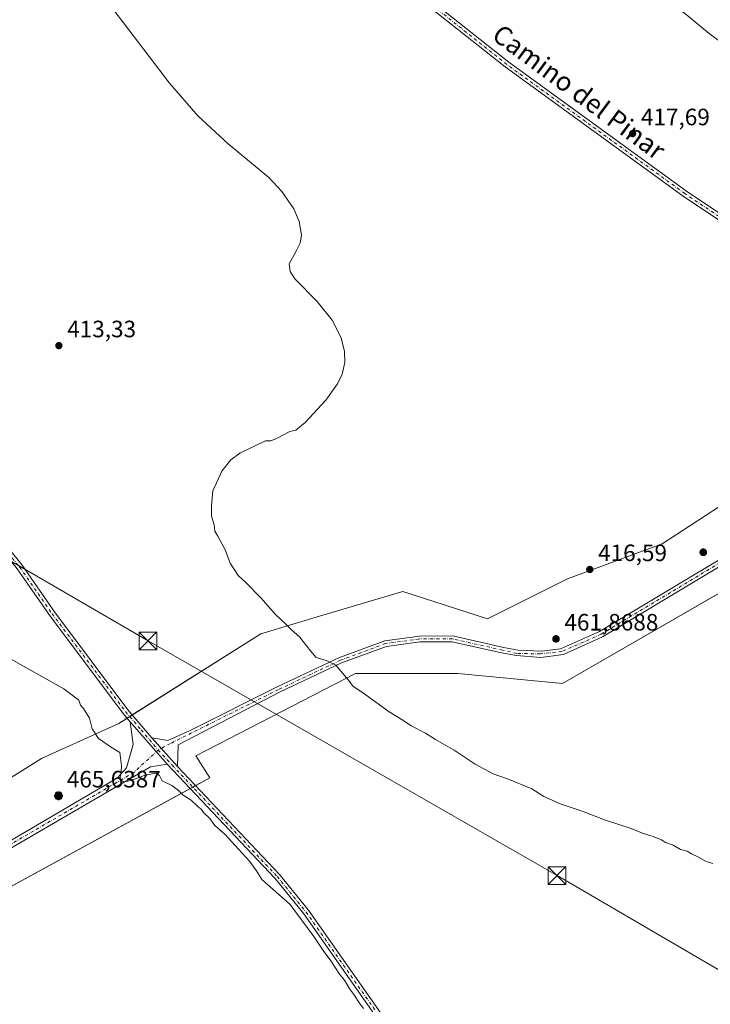
# Model space of a CAD drawing. Units: metres. Extents: x 611598 to 615070, y 4683056 to 4685425.
# Drawn here: x 612687 to 612980, y 4683868 to 4684284 of the extents above; entities that cross this region are included whole.
import ezdxf
from ezdxf.enums import TextEntityAlignment as Align

# ---------------------------------------------------------------- set-up
doc = ezdxf.new("R2010")
doc.units = ezdxf.units.M
doc.header["$MEASUREMENT"] = 0
doc.linetypes.add('DGN Style 4', pattern=[2.6384748266838614, 1.318413404963828, -0.6592067024819142, 0.001648016756204785, -0.6592067024819142])
for name, color, linetype, lineweight in [('Aerogenerador Cxs', 7, 'Continuous', 0), ('Camino Cxs', 7, 'Continuous', 0), ('Camino eje', 30, 'DGN Style 4', 13), ('Cultivos herbáceos CxS', 92, 'Continuous', 0), ('Curva de nivel normal', 30, 'Continuous', 0), ('Instalación de energía eléctrica Cxs', 135, 'Continuous', 0), ('Laguna', 142, 'Continuous', 13), ('Núcleo urbano CxS', 7, 'Continuous', 0), ('Pista no pavimentada Cxs', 111, 'Continuous', 0), ('Pista no pavimentada eje', 91, 'DGN Style 4', 0), ('Punto de cota en construcción elevada', 7, 'Continuous', 0), ('Punto de cota en terreno', 7, 'Continuous', 0), ('Rótulo de punto de cota en construcción', 7, 'Continuous', 0), ('Rótulo de punto de cota en terreno', 7, 'Continuous', 0), ('Tendido', 6, 'Continuous', 0), ('Texto cartográfico', 7, 'Continuous', 0), ('Torre de tendido puntual', 7, 'Continuous', 0)]:
    doc.layers.add(name, color=color, linetype=linetype, lineweight=lineweight)
doc.styles.add('Style-Arial', font='txt')

# ---------------------------------------------------------------- blocks, each defined once
blk = doc.blocks.new('*U15')
at = {"layer": 'Cultivos herbáceos CxS', "color": 92, "linetype": 'Continuous', "lineweight": 0}
for points in [[(613096.1305000001, 4684290.3729, 421.9235000000045), (613109.6246999997, 4684279.771700001, 420.6340000000055), (613135.6637000004, 4684270.1305, 420.8022999999957), (613155.0762999998, 4684255.660900001, 420.5601000000024), (613160.3552999999, 4684239.1381, 420.4104999999981), (613180.9918999998, 4684221.1031, 419.0991999999969), (613196.9049000005, 4684218.7939, 419.7280000000028), (613215.2244999995, 4684212.547700001, 421.3105999999971), (613202.8158999998, 4684204.9965, 420.1094000000012), (613107.9042999997, 4684152.2653, 417.425900000002), (613088.9190999996, 4684146.994100001, 417.2957000000025), (613073.1001000004, 4684130.1183, 416.9695000000065), (613030.9156999999, 4684107.9759, 416.7091999999975), (613007.7163000006, 4684094.262700001, 416.3322999999946), (612959.2074999996, 4684062.625700001, 416.2158000000054), (612919.1319000004, 4684047.8643, 416.6964000000008), (612885.3850999996, 4684030.9893, 416.9648000000016), (612849.5290999999, 4684042.5897, 416.6481000000058), (612815.6481, 4684032.485500001, 415.7655999999988), (612789.4161, 4684024.662500001, 414.3637000000017), (612729.3032999998, 4683986.6973, 410.3472000000039), (612696.6130999997, 4683971.935699999, 409.5258000000031), (612666.0280999999, 4683952.951099999, 409.235400000005)], [(612529.9836999997, 4683833.7841, 411.0126000000019), (612767.9200999998, 4683963.808300001, 410.7094999999972), (612761.9974999996, 4683972.987500001, 410.767200000002), (612829.4914999995, 4684007.7905, 415.2847000000039), (612835.6754999999, 4684007.7907, 415.607999999993), (612872.7285000002, 4684007.790100001, 417.2529000000068), (612917.0223000003, 4684003.570499999, 416.905700000003), (613228.1249000002, 4684182.849099999, 420.8298999999971), (613234.3158999998, 4684187.134299999, 421.9486000000034), (613241.4206999998, 4684178.817500001, 421.570000000007), (613245.1948999995, 4684174.3991, 421.0372000000062), (613283.8378999997, 4684181.320900001, 416.6741999999941), (613295.4083000004, 4684171.960899999, 414.8173999999999), (613319.6781000001, 4684145.8235, 412.303899999999)]]:
    blk.add_polyline3d(points, dxfattribs=at)
blk = doc.blocks.new('5PATER')
at = {"layer": 'Núcleo urbano CxS', "linetype": 'Continuous', "lineweight": 0}
h = blk.add_hatch(color=51, dxfattribs=at)
edge = h.paths.add_edge_path()
edge.add_ellipse((0, 0), major_axis=(-0.1095731443231308, -0.1110710700762829), ratio=0.9994222409660322, start_angle=0, end_angle=360)
blk = doc.blocks.new('5PANOT')
at = {"layer": 'Núcleo urbano CxS', "linetype": 'Continuous', "lineweight": 0}
h = blk.add_hatch(color=1, dxfattribs=at)
edge = h.paths.add_edge_path()
edge.add_arc((0, 0), 0.1559999991919335, 270, 630)
blk = doc.blocks.new('5TTEND')
at = {"layer": 'Laguna', "color": 7, "linetype": 'Continuous', "lineweight": 0}
for p, q in [((-0.375, 0.3754), (0.375, -0.3746)), ((0.3720000000000001, 0.3784000000000001), (-0.3720000000000001, -0.3776))]:
    blk.add_line(p, q, dxfattribs=at)
at = {"layer": 'Laguna', "color": 7, "linetype": 'Continuous', "lineweight": 0, "flags": 128}
blk.add_lwpolyline([(-0.375, -0.3746), (0.375, -0.3746), (0.375, 0.3754), (-0.375, 0.3754), (-0.3720000000000001, -0.3776)], dxfattribs=at)

msp = doc.modelspace()

# ---------------------------------------------------------------- linework, layer by layer
at = {"layer": 'Aerogenerador Cxs', "color": 7, "linetype": 'Continuous', "lineweight": 0}
for points in [[(612976.5800000001, 4684060.529999999, 439.1146000000008), (612976.8230999997, 4684060.5087, 439.6345000000001), (612977.0587999999, 4684060.445599999, 440.2180999999982), (612977.2800000003, 4684060.342399999, 440.868100000007), (612977.4798999997, 4684060.202500001, 441.5786999999983), (612977.6524999999, 4684060.029899999, 441.5341000000044), (612977.7923999997, 4684059.83, 441.530899999998), (612977.8956000004, 4684059.6088, 441.6723999999958), (612977.9587000003, 4684059.3731, 441.9567999999999), (612977.9800000006, 4684059.130000001, 442.3770999999979), (612977.9587000003, 4684058.8869, 442.9238999999943), (612977.8956000004, 4684058.6512, 443.5825999999943), (612977.7923999997, 4684058.430000001, 444.3364000000002), (612977.6524999999, 4684058.2301, 445.1631999999955), (612977.4798999997, 4684058.057499999, 445.9008999999933), (612977.2800000003, 4684057.9176, 445.3926999999967), (612977.0587999999, 4684057.814400001, 444.6938999999985), (612976.8230999997, 4684057.751300001, 443.840400000001), (612976.5800000001, 4684057.730000001, 442.877999999997), (612976.3369000005, 4684057.751300001, 441.8583000000072), (612976.1012000004, 4684057.814400001, 440.8352000000014), (612975.8799999999, 4684057.9176, 439.8589999999967), (612975.6801000005, 4684058.057499999, 438.9747000000062), (612975.5075000003, 4684058.2301, 438.216499999995), (612975.3676000005, 4684058.430000001, 437.6082000000025), (612975.2643999998, 4684058.6512, 437.1594000000041), (612975.2012999998, 4684058.8869, 436.8699999999953), (612975.1799999997, 4684059.130000001, 436.7281999999978), (612975.2012999998, 4684059.3731, 436.7163), (612975.2643999998, 4684059.6088, 436.811600000001), (612975.3676000005, 4684059.83, 436.9919999999984), (612975.5075000003, 4684060.029899999, 437.2366999999941), (612975.6801000005, 4684060.202500001, 437.530899999998), (612975.8799999999, 4684060.342399999, 437.8654999999999), (612976.1012000004, 4684060.445599999, 438.2379999999976), (612976.3369000005, 4684060.5087, 438.6520000000019)], [(612914.3200000003, 4684023.9, 439.8708000000043), (612914.5630999999, 4684023.878699999, 440.0506000000024), (612914.7988, 4684023.8156, 440.3512000000047), (612915.0199999996, 4684023.712400001, 440.7753999999986), (612915.2198999999, 4684023.5725, 441.3175000000047), (612915.3925000001, 4684023.399900001, 441.9664000000049), (612915.5323999999, 4684023.199999999, 442.7017000000051), (612915.6355999997, 4684022.978800001, 443.497199999998), (612915.6986999996, 4684022.743100001, 444.3199000000022), (612915.7199999997, 4684022.5, 445.1340000000055), (612915.6986999996, 4684022.256899999, 443.9538999999932), (612915.6355999997, 4684022.021199999, 442.7731000000058), (612915.5323999999, 4684021.800000001, 441.6349999999948), (612915.3925000001, 4684021.600099999, 440.5807999999961), (612915.2198999999, 4684021.4275, 439.6453000000038), (612915.0199999996, 4684021.287599999, 438.8576999999932), (612914.7988, 4684021.184400001, 438.2375000000029), (612914.5630999999, 4684021.121300001, 437.7988000000041), (612914.3200000003, 4684021.100000001, 437.5458000000072), (612914.0768999998, 4684021.121300001, 437.4775999999983), (612913.8411999998, 4684021.184400001, 437.5862999999954), (612913.6200000001, 4684021.287599999, 437.8616000000038), (612913.4200999998, 4684021.4275, 438.2878000000055), (612913.2474999996, 4684021.600099999, 438.8497999999963), (612913.1075999998, 4684021.800000001, 439.5299999999989), (612913.0044, 4684022.021199999, 440.3111000000063), (612912.9413000002, 4684022.256899999, 441.1753000000026), (612912.9199999999, 4684022.5, 442.1043999999966), (612912.9413000002, 4684022.743100001, 441.6168000000035), (612913.0044, 4684022.978800001, 441.1772999999957), (612913.1075999998, 4684023.199999999, 440.7883000000002), (612913.2474999996, 4684023.399900001, 440.4530999999988), (612913.4200999998, 4684023.5725, 440.1778000000049), (612913.6200000001, 4684023.712400001, 439.9707000000053), (612913.8411999998, 4684023.8156, 439.8421999999992), (612914.0768999998, 4684023.878699999, 439.804999999993)], [(612703.8300000001, 4683957.850000001, 439.5984000000026), (612704.1251999997, 4683957.824200001, 439.975099999996), (612704.4113999996, 4683957.747500001, 440.593399999998), (612704.6799999997, 4683957.622199999, 441.4572999999946), (612704.9227, 4683957.452299999, 442.1708999999974), (612705.1322999997, 4683957.242699999, 441.7551999999997), (612705.3021999998, 4683957, 441.1921000000002), (612705.4275000002, 4683956.7314, 440.4992000000057), (612705.5042000003, 4683956.4452, 439.6989000000031), (612705.5300000003, 4683956.15, 438.8169999999955), (612705.5042000003, 4683955.854800001, 437.8822999999975), (612705.4275000002, 4683955.568600001, 436.9250000000029), (612705.3021999998, 4683955.300000001, 435.9755000000005), (612705.1322999997, 4683955.0573, 435.0645999999979), (612704.9227, 4683954.8477, 434.2195999999968), (612704.6799999997, 4683954.677800001, 433.4673000000039), (612704.4113999996, 4683954.5525, 432.8288999999932), (612704.1251999997, 4683954.4758, 432.3233000000037), (612703.8300000001, 4683954.449999999, 431.9640999999974), (612703.5347999996, 4683954.4758, 431.7599999999948), (612703.2485999997, 4683954.5525, 431.7157000000007), (612702.9800000006, 4683954.677800001, 431.8309000000008), (612702.7373000003, 4683954.8477, 432.1005000000005), (612702.5277000006, 4683955.0573, 432.516300000003), (612702.3578000005, 4683955.300000001, 432.5890000000073), (612702.2324999999, 4683955.568600001, 432.8059000000067), (612702.1557999998, 4683955.854800001, 433.2638000000007), (612702.1299999999, 4683956.15, 433.9670000000042), (612702.1557999998, 4683956.4452, 434.9138999999996), (612702.2324999999, 4683956.7314, 436.0964999999997), (612702.3578000005, 4683957, 437.4970999999932), (612702.5277000006, 4683957.242699999, 438.970100000006), (612702.7373000003, 4683957.452299999, 439.8150000000023), (612702.9800000006, 4683957.622199999, 439.741599999994), (612703.2485999997, 4683957.747500001, 439.5041999999958), (612703.5347999996, 4683957.824200001, 439.4483999999939)]]:
    msp.add_polyline3d(points, close=True, dxfattribs=at)
for points in [[(612976.5800000001, 4684060.529999999, 439.1146000000008), (612976.8230999997, 4684060.5088, 439.6343999999954), (612977.0588999996, 4684060.445599999, 440.2182999999932), (612977.2800000003, 4684060.342499999, 440.8678999999975), (612977.4798999997, 4684060.202500001, 441.5786999999983), (612977.6524999999, 4684060.029899999, 441.5341000000044), (612977.7925000006, 4684059.83, 441.5305999999982), (612977.8956000004, 4684059.608899999, 441.6722000000009), (612977.9588000001, 4684059.3731, 441.9565000000002), (612977.9800000006, 4684059.130000001, 442.3770999999979), (612977.9588000001, 4684058.8869, 442.9235999999946), (612977.8956000004, 4684058.6512, 443.5825999999943), (612977.7925000006, 4684058.430000001, 444.3361000000005), (612977.6524999999, 4684058.2301, 445.1631999999955), (612977.4798999997, 4684058.057600001, 445.9006999999983), (612977.2800000003, 4684057.9176, 445.3926999999967), (612977.0588999996, 4684057.8145, 444.6940999999933), (612976.8230999997, 4684057.751300001, 443.840400000001), (612976.5800000001, 4684057.730000001, 442.877999999997), (612976.3369000005, 4684057.751300001, 441.8583000000072), (612976.1012000004, 4684057.8145, 440.8350999999967), (612975.8799999999, 4684057.9176, 439.8589999999967), (612975.6801000005, 4684058.057600001, 438.9746000000014), (612975.5076000001, 4684058.2301, 438.2168999999994), (612975.3676000005, 4684058.430000001, 437.6082000000025), (612975.2644999997, 4684058.6512, 437.1597000000039), (612975.2012999998, 4684058.8869, 436.8699999999953), (612975.1799999997, 4684059.130000001, 436.7281999999978), (612975.2012999998, 4684059.3731, 436.7163), (612975.2644999997, 4684059.608899999, 436.8117999999959), (612975.3676000005, 4684059.83, 436.9919999999984), (612975.5076000001, 4684060.029899999, 437.2369999999937), (612975.6801000005, 4684060.202500001, 437.530899999998), (612975.8799999999, 4684060.342499999, 437.8653999999952), (612976.1012000004, 4684060.445599999, 438.2379999999976), (612976.3369000005, 4684060.5088, 438.6518999999971), (612976.5800000001, 4684060.529999999, 439.1146000000008)], [(612914.3200000003, 4684023.9, 439.8708000000043), (612914.5630999999, 4684023.878799999, 440.0503000000026), (612914.7988999998, 4684023.8156, 440.3512999999948), (612915.0199999996, 4684023.7125, 440.7750999999989), (612915.2198999999, 4684023.5725, 441.3175000000047), (612915.3925000001, 4684023.399900001, 441.9664000000049), (612915.5324999997, 4684023.199999999, 442.7017999999953), (612915.6355999997, 4684022.978900001, 443.4968999999983), (612915.6988000004, 4684022.743100001, 444.320000000007), (612915.7199999997, 4684022.5, 445.1340000000055), (612915.6988000004, 4684022.256899999, 443.9541000000027), (612915.6355999997, 4684022.021199999, 442.7731000000058), (612915.5324999997, 4684021.800000001, 441.6349999999948), (612915.3925000001, 4684021.600099999, 440.5807999999961), (612915.2198999999, 4684021.4276, 439.6456999999937), (612915.0199999996, 4684021.287599999, 438.8576999999932), (612914.7988999998, 4684021.1845, 438.2379999999976), (612914.5630999999, 4684021.121300001, 437.7988000000041), (612914.3200000003, 4684021.100000001, 437.5458000000072), (612914.0768999998, 4684021.121300001, 437.4775999999983), (612913.8411999998, 4684021.1845, 437.5868000000046), (612913.6200000001, 4684021.287599999, 437.8616000000038), (612913.4200999998, 4684021.4276, 438.2881999999955), (612913.2476000005, 4684021.600099999, 438.8499000000011), (612913.1075999998, 4684021.800000001, 439.5299999999989), (612913.0044999998, 4684022.021199999, 440.3111999999965), (612912.9413000002, 4684022.256899999, 441.1753000000026), (612912.9199999999, 4684022.5, 442.1043999999966), (612912.9413000002, 4684022.743100001, 441.6168000000035), (612913.0044999998, 4684022.978900001, 441.1772000000056), (612913.1075999998, 4684023.199999999, 440.7883000000002), (612913.2476000005, 4684023.399900001, 440.4532000000036), (612913.4200999998, 4684023.5725, 440.1778000000049), (612913.6200000001, 4684023.7125, 439.9704999999958), (612913.8411999998, 4684023.8156, 439.8421999999992), (612914.0768999998, 4684023.878799999, 439.8046999999933), (612914.3200000003, 4684023.9, 439.8708000000043)], [(612703.8300000001, 4683957.850000001, 439.5984000000026), (612704.1251999997, 4683957.824200001, 439.975099999996), (612704.4115000004, 4683957.747500001, 440.5935000000027), (612704.6799999997, 4683957.622300001, 441.4567999999999), (612704.9227999998, 4683957.452299999, 442.1710000000021), (612705.1322999997, 4683957.242799999, 441.7554999999993), (612705.3022999996, 4683957, 441.192200000005), (612705.4275000002, 4683956.7315, 440.4995000000054), (612705.5042000003, 4683956.4452, 439.6989000000031), (612705.5300000003, 4683956.15, 438.8169999999955), (612705.5042000003, 4683955.854800001, 437.8822999999975), (612705.4275000002, 4683955.568600001, 436.9250000000029), (612705.3022999996, 4683955.300000001, 435.9756000000052), (612705.1322999997, 4683955.0573, 435.0645999999979), (612704.9227999998, 4683954.847800001, 434.2200000000012), (612704.6799999997, 4683954.677800001, 433.4673000000039), (612704.4115000004, 4683954.5526, 432.8292999999976), (612704.1251999997, 4683954.4759, 432.3236000000034), (612703.8300000001, 4683954.449999999, 431.9640999999974), (612703.5347999996, 4683954.4759, 431.7602999999945), (612703.2485999997, 4683954.5526, 431.7160000000004), (612702.9800000006, 4683954.677800001, 431.8309000000008), (612702.7373000003, 4683954.847800001, 432.1008000000002), (612702.5278000003, 4683955.0573, 432.5163999999932), (612702.3578000005, 4683955.300000001, 432.5890000000073), (612702.2325999998, 4683955.568600001, 432.8062999999966), (612702.1558999997, 4683955.854800001, 433.2642999999953), (612702.1299999999, 4683956.15, 433.9670000000042), (612702.1558999997, 4683956.4452, 434.9143999999943), (612702.2325999998, 4683956.7315, 436.097299999994), (612702.3578000005, 4683957, 437.4970999999932), (612702.5278000003, 4683957.242799999, 438.9704999999958), (612702.7373000003, 4683957.452299999, 439.8150000000023), (612702.9800000006, 4683957.622300001, 439.741200000004), (612703.2485999997, 4683957.747500001, 439.5041999999958), (612703.5347999996, 4683957.824200001, 439.4483999999939), (612703.8300000001, 4683957.850000001, 439.5984000000026)]]:
    msp.add_polyline3d(points, dxfattribs=at)
at = {"layer": 'Camino Cxs', "color": 7, "linetype": 'Continuous', "lineweight": 0}
for points in [[(612497.2500999998, 4684525.340100001, 423.883799999996), (612535.5601000005, 4684505.800100001, 415.7511999999988), (612559.7600999996, 4684491.7501, 415.7489999999962), (612618.8000999996, 4684452.2401, 415.8617999999988), (612635.8101000005, 4684443.530099999, 416.042300000001), (612654.2600999996, 4684436.3301, 416.0861000000005), (612684.0301000001, 4684421.620100001, 416.1266000000033), (612704.1700999998, 4684408.6501, 416.2091999999975), (612722.6201, 4684393.720100001, 416.3004999999976), (612754.8201000001, 4684365.4801, 416.4328999999998), (612843.1501000002, 4684306.920100001, 416.8809000000037), (612894.3101000005, 4684266.350099999, 417.2317000000039), (612969.5301000001, 4684211.8101, 417.8564999999944), (613013.5401, 4684182.3201, 417.7988999999943), (613059.3501000004, 4684149.300100001, 417.3478000000032), (613086.4001000002, 4684127.440099999, 417.0856000000058), (613093.7401000002, 4684120.140100001, 416.9042000000045)], [(613091.5000999998, 4684118.840100001, 416.8748000000051), (613084.7301000003, 4684125.5801, 417.0283999999957), (613057.8400999998, 4684147.3201, 417.3267999999953), (613012.1201, 4684180.270099999, 417.776199999993), (612968.1001000004, 4684209.7501, 417.7835000000051), (612892.8000999996, 4684264.360099999, 417.1739999999991), (612841.6801000005, 4684304.890100001, 416.7427000000025), (612753.3000999996, 4684363.4901, 416.3006000000024), (612721.0100999996, 4684391.8101, 416.1515000000072), (612702.7100999998, 4684406.620100001, 416.0754000000015), (612682.7901, 4684419.450099999, 416.0032999999967), (612653.2500999998, 4684434.040100001, 415.982999999993), (612634.7801000001, 4684441.2501, 415.9716999999946), (612617.5301000001, 4684450.0801, 415.7679000000062), (612558.4301000005, 4684489.630100001, 415.6692999999942), (612534.3701, 4684503.610099999, 415.6693999999989), (612494.6700999998, 4684523.850099999, 423.3652000000002)], [(612684.0301000001, 4684421.620100001, 416.1266000000033), (612704.1700999998, 4684408.6501, 416.2091999999975), (612722.6201, 4684393.720100001, 416.3004999999976), (612754.8201000001, 4684365.4801, 416.4328999999998), (612843.1501000002, 4684306.920100001, 416.8809000000037), (612894.3101000005, 4684266.350099999, 417.2317000000039), (612969.5301000001, 4684211.8101, 417.8564999999944), (613013.5401, 4684182.3201, 417.7988999999943), (613059.3501000004, 4684149.300100001, 417.3478000000032), (613086.4001000002, 4684127.440099999, 417.0856000000058), (613093.7401000002, 4684120.140100001, 416.9042000000045), (613091.5000999998, 4684118.840100001, 416.8748000000051), (613084.7301000003, 4684125.5801, 417.0283999999957), (613057.8400999998, 4684147.3201, 417.3267999999953), (613012.1201, 4684180.270099999, 417.776199999993), (612968.1001000004, 4684209.7501, 417.7835000000051), (612892.8000999996, 4684264.360099999, 417.1739999999991), (612841.6801000005, 4684304.890100001, 416.7427000000025), (612753.3000999996, 4684363.4901, 416.3006000000024), (612721.0100999996, 4684391.8101, 416.1515000000072), (612702.7100999998, 4684406.620100001, 416.0754000000015), (612682.7901, 4684419.450099999, 416.0032999999967)]]:
    msp.add_polyline3d(points, dxfattribs=at)
at = {"layer": 'Camino eje', "color": 30, "linetype": 'DGN Style 4', "lineweight": 13}
msp.add_polyline3d([(613093.0251000002, 4684118.2775, 416.8374999999942), (613092.6201, 4684119.4901, 416.8886000000057), (613085.5651000004, 4684126.5101, 417.0570000000007), (613058.5950999996, 4684148.3101, 417.3369999999995), (613012.8300999999, 4684181.295100001, 417.7850999999937), (612968.8151000004, 4684210.780099999, 417.8147000000026), (612893.5551000005, 4684265.3551, 417.2020000000048), (612842.4151, 4684305.905099999, 416.8027000000002), (612754.0601000005, 4684364.485099999, 416.3613999999943), (612721.8151000004, 4684392.765100001, 416.219299999997), (612703.4401000004, 4684407.6351, 416.1356999999989), (612683.4101, 4684420.5351, 416.0657000000065), (612653.7550999997, 4684435.1851, 416.0329000000056), (612635.2950999998, 4684442.390100001, 416.0142999999953), (612618.1651, 4684451.1601, 415.8139999999985), (612559.0950999996, 4684490.690099999, 415.7072000000044), (612534.9650999998, 4684504.7051, 415.707899999994), (612494.9949000003, 4684525.4801, 424.0559000000067)], dxfattribs=at)
at = {"layer": 'Cultivos herbáceos CxS', "color": 92, "linetype": 'Continuous', "lineweight": 0}
for points in [[(613215.2244999995, 4684212.547700001, 421.3105999999971), (613202.8158999998, 4684204.9965, 420.1094000000012), (613107.9042999997, 4684152.2653, 417.425900000002), (613088.9190999996, 4684146.994100001, 417.2957000000025), (613073.1001000004, 4684130.1183, 416.9695000000065), (613030.9156999999, 4684107.9759, 416.7091999999975), (613007.7163000006, 4684094.262700001, 416.3322999999946), (612959.2074999996, 4684062.625700001, 416.2158000000054), (612919.1319000004, 4684047.8643, 416.6964000000008), (612885.3850999996, 4684030.9893, 416.9648000000016), (612849.5290999999, 4684042.5897, 416.6481000000058), (612815.6481, 4684032.485500001, 415.7655999999988), (612789.4161, 4684024.662500001, 414.3637000000017), (612729.3032999998, 4683986.6973, 410.3472000000039), (612696.6130999997, 4683971.935699999, 409.5258000000031), (612666.0280999999, 4683952.951099999, 409.235400000005), (612641.7717000004, 4683944.518100001, 409.1855000000069), (612610.1343, 4683928.6995, 408.9841000000015), (612591.1533000004, 4683910.771700001, 408.8849999999948), (612565.8400999998, 4683904.443700001, 409.0586999999941), (612540.5307, 4683888.6251, 409.152700000006), (612539.4782999996, 4683886.515900001, 409.1487999999954), (612503.6217, 4683868.587900001, 409.7841000000044), (612489.9083000004, 4683845.388699999, 410.9897000000055)], [(612529.9836999997, 4683833.7841, 411.0126000000019), (612767.9200999998, 4683963.808300001, 410.7094999999972), (612761.9974999996, 4683972.987500001, 410.767200000002), (612829.4914999995, 4684007.7905, 415.2847000000039), (612835.6754999999, 4684007.7907, 415.607999999993), (612872.7285000002, 4684007.790100001, 417.2529000000068), (612917.0223000003, 4684003.570499999, 416.905700000003), (613228.1249000002, 4684182.849099999, 420.8298999999971), (613234.3158999998, 4684187.134299999, 421.9486000000034)]]:
    msp.add_polyline3d(points, dxfattribs=at)
at = {"layer": 'Curva de nivel normal', "color": 30, "linetype": 'Continuous', "lineweight": 0, "flags": 128}
for points, elevation in [([(612980.6200000001, 4683927.5101), (612977.5999999996, 4683928.470100001), (612974.3600000005, 4683930.340100001), (612971.5800000001, 4683931.630100001), (612969.7699999996, 4683932.720100001), (612966.9299999997, 4683933.4801), (612963.9100000003, 4683935.220100001), (612960.6399999997, 4683936.450099999), (612958.8799999999, 4683937.520099999), (612955.8099999996, 4683938.790100001), (612950.8399999999, 4683940.390100001), (612946.0700000003, 4683942.3301), (612934.8799999999, 4683945.9801), (612925.7400000002, 4683949.550100001), (612916.4600000001, 4683952.5801), (612909.1299999999, 4683955.870100001), (612904.0899999999, 4683959.110099999), (612893.7100000001, 4683963.370100001), (612887.6900000004, 4683965.460100001), (612880.0800000001, 4683969.5601), (612871.2800000003, 4683975.380100001), (612863.29, 4683979.920100001), (612859.1200000001, 4683982.6801), (612853.0800000001, 4683985.7401), (612849.5, 4683988.0601), (612843.7599999999, 4683991.590100001), (612832.3799999999, 4683999.8201), (612828.3499999996, 4684002.520099999), (612827.1399999997, 4684004.290100001), (612821.2100000001, 4684011.360099999), (612817.0599999996, 4684013.360099999), (612812.8600000005, 4684014.620100001), (612810.5099999999, 4684017.440099999), (612805.7400000002, 4684023.420100001), (612802.3399999999, 4684026.380100001), (612800.0199999996, 4684028.700099999), (612795.5899999999, 4684032.800100001), (612789.4199999999, 4684039.870100001), (612783.0599999996, 4684046.350099999), (612779.79, 4684049.2601), (612776.4299999997, 4684054.4901), (612774.5499999998, 4684059.860099999), (612771.2000000002, 4684065.860099999), (612769.9000000004, 4684068.020099999), (612769.7199999997, 4684070.6601), (612768.5800000001, 4684074.4301), (612768.5199999996, 4684078.7601), (612769.0899999999, 4684085.100099999), (612772.9900000002, 4684093.4301), (612776.7599999999, 4684098.210100001), (612780.5899999999, 4684101.0801), (612791.4199999999, 4684106.270099999), (612793.7100000001, 4684106.290100001), (612796.1100000005, 4684107.200099999), (612801.7199999997, 4684110.210100001), (612804.2199999997, 4684110.690099999), (612808.2000000002, 4684113.920100001), (612816.8700000001, 4684123.460100001), (612821.8099999996, 4684130.380100001), (612823.7800000003, 4684134.4901), (612824.9199999999, 4684139.360099999), (612824.8600000005, 4684144.0801), (612823.4500000002, 4684149.770099999), (612819.5599999996, 4684157.3101), (612813.2199999997, 4684165.1601), (612803.8099999996, 4684174.800100001), (612801.8499999996, 4684177.840100001), (612801.4400000004, 4684181.100099999), (612804.3099999996, 4684186.380100001), (612806.0499999998, 4684189.780099999), (612806.6200000001, 4684193.290100001), (612805.6799999997, 4684198.960100001), (612803.3600000005, 4684204.360099999), (612798.3799999999, 4684211.6601), (612792.8099999996, 4684217.540100001), (612775.5899999999, 4684231.7601), (612762.9699999997, 4684243.5601), (612750.7999999998, 4684257.4101), (612716.3600000005, 4684302.6601)], 415), ([(612993.8600000005, 4684267.4901), (612979.0300000003, 4684278.540100001), (612967.8399999999, 4684287.7301)], 420), ([(612654.3099999996, 4684030.530099999), (612688.7599999999, 4684011.0701), (612706.1299999999, 4684001.4001), (612712.4000000004, 4683996.530099999), (612713.1100000005, 4683994.530099999), (612714.4800000006, 4683992.9901), (612716.9600000001, 4683988.920100001), (612718.1200000001, 4683984.4001), (612720.7599999999, 4683980.390100001), (612725.9000000004, 4683976.850099999), (612729.7800000003, 4683974.4301), (612730.5, 4683968.8201), (612730.3099999996, 4683966.420100001), (612729.8300000001, 4683963.0801), (612731.5999999996, 4683962.050100001), (612734.5700000003, 4683962.620100001), (612740.0499999998, 4683964.7301), (612744.9800000006, 4683965.700099999), (612746.5099999999, 4683964.6801), (612747.7000000002, 4683962.520099999), (612751.7199999997, 4683960.440099999), (612754.5999999996, 4683958.440099999), (612756.6100000005, 4683956.450099999), (612760, 4683954.290100001), (612762.7300000006, 4683951.690099999), (612764.1699999999, 4683950.460100001), (612765.3799999999, 4683949.0001), (612767.8700000001, 4683946.4901), (612770.0199999996, 4683943.640100001), (612774.4100000003, 4683939.8301), (612779.9699999997, 4683933.630100001), (612784.6900000004, 4683928.540100001), (612787.6600000003, 4683924.470100001), (612789.79, 4683920.7501), (612801.8499999996, 4683910.1501), (612811.7800000003, 4683896.710100001), (612815.7599999999, 4683890.6801), (612819.0499999998, 4683886.360099999), (612822.7599999999, 4683880.7401), (612824.8300000001, 4683878.140100001), (612827.0700000003, 4683874.380100001), (612828.7999999998, 4683872.110099999), (612831.1200000001, 4683868.4301), (612832.8399999999, 4683866.1501)], 410)]:
    msp.add_lwpolyline(points, dxfattribs=dict(at, elevation=elevation))
at = {"layer": 'Instalación de energía eléctrica Cxs', "color": 135, "linetype": 'Continuous', "lineweight": 0, "extrusion": (-0.03981088058628168, -0.02514430403916791, 0.9988908137335787), "elevation": -141758.9939756886, "flags": 128}
msp.add_lwpolyline([(-3633033.635010422, 3015985.015734341), (-3633033.635010422, 3015986.277241348)], dxfattribs=at)
at = {"layer": 'Instalación de energía eléctrica Cxs', "color": 135, "linetype": 'Continuous', "lineweight": 0, "extrusion": (-0.04854835865145218, -0.03066044305525658, 0.9983501360263871), "elevation": -172950.5038923011, "flags": 128}
msp.add_lwpolyline([(-3633140.22927066, 3014229.989177452), (-3633140.229270659, 3014231.251813386)], dxfattribs=at)
at = {"layer": 'Instalación de energía eléctrica Cxs', "color": 135, "linetype": 'Continuous', "lineweight": 0, "extrusion": (-0.0341492809913314, -0.01866241966585201, 0.9992424834343218), "elevation": -107929.3291170643, "flags": 128}
msp.add_lwpolyline([(-3816375.1687813, 2781831.665002197), (-3816375.1687813, 2781830.36990688)], dxfattribs=at)
at = {"layer": 'Instalación de energía eléctrica Cxs', "color": 135, "linetype": 'Continuous', "lineweight": 0, "extrusion": (-0.03522999282432799, -0.01925132830497288, 0.9991937919963736), "elevation": -111349.9912078674, "flags": 128}
msp.add_lwpolyline([(-3816478.321090391, 2781556.612957568), (-3816478.321090391, 2781555.317711318)], dxfattribs=at)
at = {"layer": 'Instalación de energía eléctrica Cxs', "color": 135, "linetype": 'Continuous', "lineweight": 0}
for points in [[(613228.1249000002, 4684182.849099999, 420.7975000000006), (612917.0223000003, 4684003.570499999, 416.8990000000049), (612872.7285000002, 4684007.790100001, 417.2605999999942), (612835.6754999999, 4684007.7907, 415.6350999999996), (612829.4914999995, 4684007.7905, 415.3220000000001), (612761.9974999996, 4683972.987500001, 410.7979999999953), (612767.9200999998, 4683963.808300001, 410.6631000000052), (612529.9836999997, 4683833.7841, 411.0733999999939)], [(612735.0571999997, 4683990.3312, 410.6738000000041), (612789.4161, 4684024.662500001, 414.324099999998), (612815.6481, 4684032.485500001, 415.8156000000017), (612849.5290999999, 4684042.5897, 416.6782999999996), (612885.3850999996, 4684030.9893, 416.9746000000014), (612919.1319000004, 4684047.8643, 416.7541999999958), (612959.2074999996, 4684062.625700001, 424.0043000000006), (613007.7163000006, 4684094.262700001, 416.344299999997), (613030.9156999999, 4684107.9759, 416.7019), (613073.1001000004, 4684130.1183, 416.9964999999939), (613075.6940000001, 4684132.885600001, 417.132700000002)], [(613099.9431999996, 4684108.982000001, 416.6766000000061), (612917.0223000003, 4684003.570499999, 416.8990000000049), (612872.7285000002, 4684007.790100001, 417.2605999999942), (612835.6754999999, 4684007.7907, 415.6350999999996), (612829.4914999995, 4684007.7905, 415.3220000000001), (612761.9974999996, 4683972.987500001, 410.7979999999953), (612767.9200999998, 4683963.808300001, 410.6631000000052), (612761.7949999999, 4683960.461100001, 410.3938999999955)], [(612666.0280999999, 4683952.951099999, 409.2439000000013), (612696.6130999997, 4683971.935699999, 409.982600000003), (612729.3032999998, 4683986.6973, 410.3384999999981), (612789.4161, 4684024.662500001, 414.324099999998), (612815.6481, 4684032.485500001, 415.8156000000017), (612849.5290999999, 4684042.5897, 416.6782999999996), (612885.3850999996, 4684030.9893, 416.9746000000014), (612919.1319000004, 4684047.8643, 416.7541999999958), (612959.2074999996, 4684062.625700001, 424.0043000000006), (613007.7163000006, 4684094.262700001, 416.344299999997)], [(612759.5236999998, 4683959.219900001, 410.2915000000066), (612529.9836999997, 4683833.7841, 411.0733999999939), (612497.2943000002, 4683832.731899999, 411.0978000000032), (612489.9083000004, 4683845.388699999, 411.0271999999969), (612503.6217, 4683868.587900001, 409.8329999999987), (612539.4782999996, 4683886.515900001, 409.1361000000034), (612540.5307, 4683888.6251, 409.1398000000045), (612565.8400999998, 4683904.443700001, 409.0598999999929), (612591.1533000004, 4683910.771700001, 408.8940000000002), (612610.1343, 4683928.6995, 408.9934999999969), (612641.7717000004, 4683944.518100001, 409.1830999999947), (612666.0280999999, 4683952.951099999, 409.2439000000013), (612696.6130999997, 4683971.935699999, 409.982600000003), (612729.3032999998, 4683986.6973, 410.3384999999981), (612732.926, 4683988.985200001, 410.5418999999966)]]:
    msp.add_polyline3d(points, dxfattribs=at)
at = {"layer": 'Núcleo urbano CxS', "color": 7, "linetype": 'Continuous', "lineweight": 0}
for points in [[(613215.2244999995, 4684212.547700001, 421.3105999999971), (613202.8158999998, 4684204.9965, 420.1094000000012), (613107.9042999997, 4684152.2653, 417.425900000002), (613088.9190999996, 4684146.994100001, 417.2957000000025), (613073.1001000004, 4684130.1183, 416.9695000000065), (613030.9156999999, 4684107.9759, 416.7091999999975), (613007.7163000006, 4684094.262700001, 416.3322999999946), (612959.2074999996, 4684062.625700001, 416.2158000000054), (612919.1319000004, 4684047.8643, 416.6964000000008), (612885.3850999996, 4684030.9893, 416.9648000000016), (612849.5290999999, 4684042.5897, 416.6481000000058), (612815.6481, 4684032.485500001, 415.7655999999988), (612789.4161, 4684024.662500001, 414.3637000000017), (612729.3032999998, 4683986.6973, 410.3472000000039), (612696.6130999997, 4683971.935699999, 409.5258000000031), (612666.0280999999, 4683952.951099999, 409.235400000005), (612641.7717000004, 4683944.518100001, 409.1855000000069), (612610.1343, 4683928.6995, 408.9841000000015), (612591.1533000004, 4683910.771700001, 408.8849999999948), (612565.8400999998, 4683904.443700001, 409.0586999999941), (612540.5307, 4683888.6251, 409.152700000006), (612539.4782999996, 4683886.515900001, 409.1487999999954), (612503.6217, 4683868.587900001, 409.7841000000044), (612489.9083000004, 4683845.388699999, 410.9897000000055)], [(612529.9836999997, 4683833.7841, 411.0126000000019), (612767.9200999998, 4683963.808300001, 410.7094999999972), (612761.9974999996, 4683972.987500001, 410.767200000002), (612829.4914999995, 4684007.7905, 415.2847000000039), (612835.6754999999, 4684007.7907, 415.607999999993), (612872.7285000002, 4684007.790100001, 417.2529000000068), (612917.0223000003, 4684003.570499999, 416.905700000003), (613228.1249000002, 4684182.849099999, 420.8298999999971), (613234.3158999998, 4684187.134299999, 421.9486000000034)], [(613228.1249000002, 4684182.849099999, 420.8298999999971), (612917.0223000003, 4684003.570499999, 416.905700000003), (612872.7285000002, 4684007.790100001, 417.2529000000068), (612835.6754999999, 4684007.7907, 415.607999999993), (612829.4914999995, 4684007.7905, 415.2847000000039), (612761.9974999996, 4683972.987500001, 410.767200000002), (612767.9200999998, 4683963.808300001, 410.7094999999972), (612529.9836999997, 4683833.7841, 411.0126000000019)], [(612666.0280999999, 4683952.951099999, 409.235400000005), (612696.6130999997, 4683971.935699999, 409.5258000000031), (612729.3032999998, 4683986.6973, 410.3472000000039), (612789.4161, 4684024.662500001, 414.3637000000017), (612815.6481, 4684032.485500001, 415.7655999999988), (612849.5290999999, 4684042.5897, 416.6481000000058), (612885.3850999996, 4684030.9893, 416.9648000000016), (612919.1319000004, 4684047.8643, 416.6964000000008), (612959.2074999996, 4684062.625700001, 416.2158000000054), (613007.7163000006, 4684094.262700001, 416.3322999999946)]]:
    msp.add_polyline3d(points, dxfattribs=at)
at = {"layer": 'Pista no pavimentada Cxs', "color": 111, "linetype": 'Continuous', "lineweight": 0, "extrusion": (0.001741895408593201, -0.002006190678642789, 0.9999964704934445), "elevation": -7919.117400669566, "flags": 128}
msp.add_lwpolyline([(612732.5554023138, 4683981.028895827), (612748.175488879, 4683963.038859624)], dxfattribs=at)
msp.add_lwpolyline([(612732.5554023138, 4683981.028895827), (612748.175488879, 4683963.038859624)], dxfattribs=at)
at = {"layer": 'Pista no pavimentada Cxs', "color": 111, "linetype": 'Continuous', "lineweight": 0, "extrusion": (0.004132770282651583, -0.004604609572987098, 0.9999808587070411), "elevation": -18624.99051147953, "flags": 128}
msp.add_lwpolyline([(612747.2407253073, 4683932.434926797), (612736.3803022933, 4683944.535055073)], dxfattribs=at)
msp.add_lwpolyline([(612747.2407253073, 4683932.434926797), (612736.3803022933, 4683944.535055073)], dxfattribs=at)
at = {"layer": 'Pista no pavimentada Cxs', "color": 111, "linetype": 'Continuous', "lineweight": 0}
for points in [[(612734.2001, 4683987.4901, 410.5372000000062), (612731.2600999996, 4683990.940099999, 410.521900000007), (612700.0500999996, 4684032.4801, 410.8766999999934), (612686.3902000004, 4684052.100099999, 411.0598000000027), (612664.5100999996, 4684079.3201, 411.2165999999997), (612654.7301000003, 4684088.590100001, 411.2234000000026), (612639.6501000002, 4684100.0001, 411.2188000000024), (612621.9601999996, 4684111.270099999, 411.1992000000027), (612580.5401, 4684139.9001, 411.2572999999975), (612532.0100999996, 4684175.5601, 411.6396999999997), (612508.5800999999, 4684191.030099999, 411.9609000000055), (612479.8201000001, 4684204.960100001, 412.2642999999953), (612409.6801000005, 4684232.9901, 413.2728999999963), (612346.8101000005, 4684264.600099999, 414.4054000000033), (612320.9501, 4684280.7401, 414.8019000000059), (612294.0701000001, 4684301.450099999, 415.2764000000025), (612278.4001000002, 4684311.020099999, 415.4409000000014), (612262.7600999996, 4684319.890100001, 415.6223000000027), (612201.2701000003, 4684351.720100001, 416.1278000000021)], [(612209.9401000004, 4684350.050100001, 416.0825999999943), (612263.9501, 4684322.090100001, 415.5613000000012), (612279.6700999998, 4684313.170100001, 415.3497999999963), (612295.4901000002, 4684303.5101, 415.225900000005), (612322.3801999995, 4684282.790100001, 414.7939999999944), (612348.0401, 4684266.780099999, 414.457699999999), (612410.7100999998, 4684235.270099999, 413.3252000000066), (612480.8400999998, 4684207.2501, 412.2682999999961), (612509.8201000001, 4684193.200099999, 411.9535000000033), (612533.4401000004, 4684177.610099999, 411.5549000000028), (612581.9901999999, 4684141.940099999, 411.3505000000005), (612623.3501000004, 4684113.350099999, 411.6867999999959), (612641.0800999999, 4684102.0601, 411.3503999999957), (612656.3501000004, 4684090.5001, 411.3594000000012), (612666.3501000004, 4684081.020099999, 411.3754000000045), (612688.4001000002, 4684053.600099999, 411.3108999999968), (612702.0800999999, 4684033.950099999, 411.0850999999966), (612733.2101999996, 4683992.5001, 410.638300000006), (612743.3101000005, 4683980.640100001, 410.5920999999944)], [(612743.3101000005, 4683980.640100001, 410.5920999999944), (612750.0500999996, 4683979.4801, 410.6943000000028), (612759.5800999999, 4683983.8101, 411.0188000000053), (612796.2901, 4684002.1801, 413.4266999999964), (612822.6501000002, 4684014.610099999, 415.3999999999942), (612841.9200999998, 4684021.7401, 416.6214999999939), (612856.5500999996, 4684023.710100001, 416.8285999999935), (612870.6201, 4684023.770099999, 416.980899999995), (612892.0500999996, 4684018.920100001, 417.084400000007), (612898.3273, 4684017.7545, 417.090400000001), (612908.3284999998, 4684017.2783, 417.9404000000068), (612916.1867000004, 4684018.3103, 425.0731999999989), (612932.7401000002, 4684025.5801, 417.2896000000038), (613016.0301000001, 4684075.540100001, 416.2085999999982), (613060.5800999999, 4684100.770099999, 416.6974000000046), (613091.5000999998, 4684118.840100001, 416.8748000000051)], [(613092.3101000005, 4684116.4101, 416.788400000005), (613061.8201000001, 4684098.610099999, 416.6319999999978), (613017.2901, 4684073.390100001, 416.1624000000011), (612934.0000999998, 4684023.420100001, 417.4968999999983), (612917.4567, 4684015.849500001, 419.3576999999932), (612907.9316999996, 4684014.579500001, 417.2155000000057), (612897.6129000002, 4684015.4527, 417.0625), (612891.2701000003, 4684016.540100001, 417.0727999999945), (612870.3501000004, 4684021.270099999, 416.9545000000071), (612856.7301000003, 4684021.210100001, 416.8022000000055), (612842.5301000001, 4684019.300100001, 416.4729999999981), (612823.6201, 4684012.3101, 415.2614999999932), (612797.3800999997, 4683999.9301, 413.2964999999967), (612754.3901000004, 4683977.7401, 410.7465999999986), (612754.1701999997, 4683968.540100001, 410.4915000000037)], [(612666.3501000004, 4684081.020099999, 411.3754000000045), (612688.4001000002, 4684053.600099999, 411.3108999999968), (612702.0800999999, 4684033.950099999, 411.0850999999966), (612733.2101999996, 4683992.5001, 410.638300000006), (612743.3101000005, 4683980.640100001, 410.5920999999944), (612754.1701999997, 4683968.540100001, 410.4915000000037), (612797.3101000005, 4683922.8301, 410.3813999999985), (612809.5602000002, 4683907.7501, 410.3464999999997), (612850.4801000003, 4683849.600099999, 410.3543999999966)], [(613017.2901, 4684073.390100001, 416.1624000000011), (612934.0000999998, 4684023.420100001, 417.4968999999983), (612917.4567, 4684015.849500001, 419.3576999999932), (612907.9316999996, 4684014.579500001, 417.2155000000057), (612897.6129000002, 4684015.4527, 417.0625), (612891.2701000003, 4684016.540100001, 417.0727999999945), (612870.3501000004, 4684021.270099999, 416.9545000000071), (612856.7301000003, 4684021.210100001, 416.8022000000055), (612842.5301000001, 4684019.300100001, 416.4729999999981), (612823.6201, 4684012.3101, 415.2614999999932), (612797.3800999997, 4683999.9301, 413.2964999999967), (612754.3901000004, 4683977.7401, 410.7465999999986), (612754.1701999997, 4683968.540100001, 410.4915000000037), (612743.3101000005, 4683980.640100001, 410.5920999999944), (612750.0500999996, 4683979.4801, 410.6943000000028), (612759.5800999999, 4683983.8101, 411.0188000000053), (612796.2901, 4684002.1801, 413.4266999999964), (612822.6501000002, 4684014.610099999, 415.3999999999942), (612841.9200999998, 4684021.7401, 416.6214999999939), (612856.5500999996, 4684023.710100001, 416.8285999999935), (612870.6201, 4684023.770099999, 416.980899999995), (612892.0500999996, 4684018.920100001, 417.084400000007), (612898.3273, 4684017.7545, 417.090400000001), (612908.3284999998, 4684017.2783, 417.9404000000068), (612916.1867000004, 4684018.3103, 425.0731999999989), (612932.7401000002, 4684025.5801, 417.2896000000038), (613016.0301000001, 4684075.540100001, 416.2085999999982)], [(612848.5301000001, 4683848.040100001, 410.2148000000016), (612807.5601000005, 4683906.2401, 410.2440999999963), (612795.4301000005, 4683921.1801, 410.2948999999935), (612749.8201000001, 4683969.5001, 410.4738999999972), (612734.2001, 4683987.4901, 410.5372000000062), (612731.2600999996, 4683990.940099999, 410.521900000007), (612700.0500999996, 4684032.4801, 410.8766999999934), (612686.3902000004, 4684052.100099999, 411.0598000000027)], [(612749.8201000001, 4683969.5001, 410.4738999999972), (612742.7100999998, 4683968.440099999, 410.3947999999946), (612635.8201000001, 4683906.280099999, 409.2737000000052), (612572.7801000001, 4683871.120100001, 409.366599999994), (612535.8701, 4683850.920100001, 411.5378000000055), (612523.4501, 4683842.970100001, 413.334400000007), (612522.1001000004, 4683845.0801, 422.2109000000055), (612534.5900999998, 4683853.0701, 409.9612999999954), (612571.5701000001, 4683873.300100001, 409.3683000000019), (612634.5800999999, 4683908.450099999, 409.3007999999973), (612728.8201000001, 4683963.690099999, 410.0237999999954), (612732.5900999998, 4683968.0001, 410.1057000000001), (612735.3701, 4683977.780099999, 410.3117000000057), (612734.2001, 4683987.4901, 410.5372000000062)], [(612848.5301000001, 4683848.040100001, 410.2148000000016), (612807.5601000005, 4683906.2401, 410.2440999999963), (612795.4301000005, 4683921.1801, 410.2948999999935), (612749.8201000001, 4683969.5001, 410.4738999999972)], [(612754.1701999997, 4683968.540100001, 410.4915000000037), (612797.3101000005, 4683922.8301, 410.3813999999985), (612809.5602000002, 4683907.7501, 410.3464999999997), (612850.4801000003, 4683849.600099999, 410.3543999999966)]]:
    msp.add_polyline3d(points, dxfattribs=at)
msp.add_polyline3d([(612749.8201000001, 4683969.5001, 410.4738999999972), (612742.7100999998, 4683968.440099999, 410.3947999999946), (612635.8201000001, 4683906.280099999, 409.2737000000052), (612572.7801000001, 4683871.120100001, 409.366599999994), (612535.8701, 4683850.920100001, 411.5378000000055), (612523.4501, 4683842.970100001, 413.334400000007), (612522.1001000004, 4683845.0801, 422.2109000000055), (612534.5900999998, 4683853.0701, 409.9612999999954), (612571.5701000001, 4683873.300100001, 409.3683000000019), (612634.5800999999, 4683908.450099999, 409.3007999999973), (612728.8201000001, 4683963.690099999, 410.0237999999954), (612732.5900999998, 4683968.0001, 410.1057000000001), (612735.3701, 4683977.780099999, 410.3117000000057), (612734.2001, 4683987.4901, 410.5372000000062)], close=True, dxfattribs=at)
at = {"layer": 'Pista no pavimentada eje', "color": 91, "linetype": 'DGN Style 4', "lineweight": 0}
for points in [[(612197.5543000001, 4684355.220100001, 416.1407000000036), (612205.6051000003, 4684350.8851, 416.1010999999999), (612263.3551000003, 4684320.9901, 415.5917999999947), (612294.7801000001, 4684302.4801, 415.2581999999966), (612321.6651, 4684281.765100001, 414.7994999999937), (612347.4250999996, 4684265.690099999, 414.4300999999978), (612410.1951000001, 4684234.130100001, 413.2985999999946), (612480.3300999999, 4684206.1051, 412.2651000000042), (612509.2001, 4684192.1151, 411.9670000000042), (612532.7251000004, 4684176.585100001, 411.6061999999947), (612581.2651000004, 4684140.920100001, 411.3089000000036), (612622.6551000001, 4684112.3101, 411.3083999999944), (612640.3651000002, 4684101.030099999, 411.287599999996), (612655.5401, 4684089.545100001, 411.2905000000028), (612665.4301000005, 4684080.170100001, 411.2909999999974), (612687.3951000003, 4684052.850099999, 411.1621000000014), (612701.0651000004, 4684033.215100001, 410.9756000000052), (612732.2351000002, 4683991.720100001, 410.5681999999942), (612738.7550999997, 4683984.065099999, 410.5798000000068), (612746.0175000001, 4683975.499700001, 410.5004000000045)], [(613093.0251000002, 4684118.2775, 416.8374999999942), (613016.6601, 4684074.465100001, 416.1879000000045), (612933.3701, 4684024.5001, 417.4263999999966), (612916.8217000002, 4684017.1195, 420.5209999999934), (612907.6935000002, 4684016.167099999, 417.1885000000038), (612897.7105, 4684016.340700001, 417.0774999999995), (612891.6601, 4684017.7301, 417.0809000000008), (612870.4851000002, 4684022.520099999, 416.975900000005), (612856.6401000004, 4684022.460100001, 416.828800000003), (612842.2251000004, 4684020.520099999, 416.5478000000003), (612823.1350999996, 4684013.460100001, 415.3286999999983), (612796.8350999998, 4684001.0551, 413.3654999999999), (612751.1503, 4683978.251300001, 410.6821000000054), (612746.0175000001, 4683975.499700001, 410.5004000000045)], [(612746.0175000001, 4683975.499700001, 410.5004000000045), (612735.7651000004, 4683966.065099999, 410.1903000000021), (612635.2001, 4683907.3651, 409.2845999999991), (612535.2301000003, 4683851.995100001, 410.5209999999934), (612522.7751000002, 4683844.0251, 417.1059999999998)], [(612746.0175000001, 4683975.499700001, 410.5004000000045), (612751.9951, 4683969.020099999, 410.474000000002), (612796.3701, 4683922.005100001, 410.3398000000016), (612808.5601000005, 4683906.995100001, 410.2973000000056), (612849.5050999997, 4683848.8201, 410.2842999999993)]]:
    msp.add_polyline3d(points, dxfattribs=at)
at = {"layer": 'Tendido', "color": 6, "linetype": 'Continuous', "lineweight": 0}
msp.add_polyline3d([(614407.6994000003, 4683100.919600001, 415.4587999999931), (614280.0834999997, 4683130.955600001, 423.8534000000073), (614103.7999999998, 4683230.92, 422.7498999999953), (613962.5, 4683313.42, 428.394100000005), (613776.3700000001, 4683421.08, 422.5834999999934), (613629.1100000005, 4683506.26, 417.4220999999961), (613445.9199999999, 4683613.310000001, 414.2978000000003), (613250.3799999999, 4683726.680000001, 413.8193000000028), (613091.7599999999, 4683819.109999999, 414.2308000000049), (612914.7599999999, 4683922.4, 414.4165999999968), (612741.7300000006, 4684021.640000001, 413.9755000000005), (612571.6600000003, 4684120.4, 411.8457999999956), (612399.2778000003, 4684220.7476, 414.0458000000072), (612224.7083000002, 4684322.0811, 415.9404000000068), (612050.6900000004, 4684423.08, 419.4637999999978), (611878.7566999998, 4684523.2851, 422.579700000002), (611712.7400000002, 4684619.671700001, 423.8006000000024), (611609.3800999997, 4684677.669500001, 418.1153000000049)], dxfattribs=at)

# ---------------------------------------------------------------- block references
at = {"layer": 'Cultivos herbáceos CxS', "color": 92, "linetype": 'Continuous', "lineweight": 0}
msp.add_blockref('*U15', (0, 0), dxfattribs=at)
at = {"layer": 'Punto de cota en construcción elevada', "color": 7, "linetype": 'Continuous', "lineweight": 0, "xscale": 10, "yscale": 10, "zscale": 10}
for p in [(612976.5800000001, 4684059.130000001, 461.0722999999998), (612914.3200000003, 4684022.5, 461.8687999999966), (612703.8300000001, 4683956.15, 465.6386999999959)]:
    msp.add_blockref('5PANOT', p, dxfattribs=at)
at = {"layer": 'Punto de cota en terreno', "color": 7, "linetype": 'Continuous', "lineweight": 0, "xscale": 10, "yscale": 10, "zscale": 10}
for p in [(612946.6900000004, 4684236.140000001, 417.6900000000023), (612703.9800000006, 4684146.5, 413.3300000000018), (612928.5800000001, 4684051.850000001, 416.5899999999965)]:
    msp.add_blockref('5PATER', p, dxfattribs=at)
at = {"layer": 'Torre de tendido puntual', "color": 7, "linetype": 'Continuous', "lineweight": 0, "xscale": 10, "yscale": 10, "zscale": 10}
for p in [(612741.7300000006, 4684021.640000001, 413.9755000000005), (612914.7599999999, 4683922.4, 414.4165999999968)]:
    msp.add_blockref('5TTEND', p, dxfattribs=at)

# ---------------------------------------------------------------- texts
at = {"layer": 'Rótulo de punto de cota en construcción', "color": 7, "linetype": 'Continuous', "lineweight": 0, "style": 'Style-Arial'}
for s, p in [('461,8688', (612917.8477999996, 4684026.027799999)), ('465,6387', (612707.3578000005, 4683959.677800001))]:
    msp.add_text(s, height=7.000000000000002, dxfattribs=at).set_placement(p)
at = {"layer": 'Rótulo de punto de cota en terreno', "color": 7, "linetype": 'Continuous', "lineweight": 0, "style": 'Style-Arial'}
for s, p in [('417,69', (612950.2177999998, 4684239.6678)), ('413,33', (612707.5077999998, 4684150.027799999)), ('416,59', (612932.1078000005, 4684055.377800001))]:
    msp.add_text(s, height=7.000000000000002, dxfattribs=at).set_placement(p)
at = {"layer": 'Texto cartográfico', "color": 7, "linetype": 'Continuous', "lineweight": 0, "style": 'Style-Arial'}
msp.add_text('Camino del Pinar', height=8, rotation=323.465858585497, dxfattribs=at).set_placement((612924.036794711, 4684253.718813016), align=Align.MIDDLE_CENTER)

doc.saveas('drawing.dxf')
